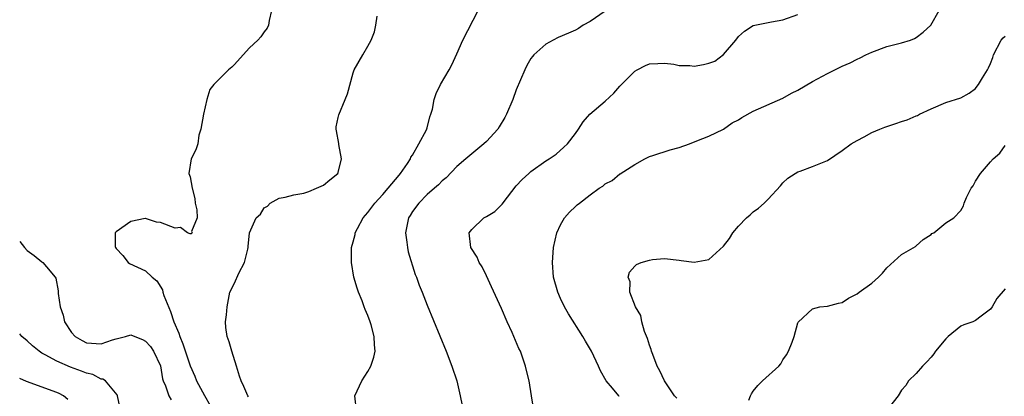
# Model space of a CAD drawing. Units: inches. Extents: x 2613000 to 2616000, y 1497000 to 1500000.
# Drawn here: x 2613000 to 2613133, y 1497101 to 1497152 of the extents above; entities that cross this region are included whole.
import ezdxf

# ---------------------------------------------------------------- set-up
doc = ezdxf.new("R2010")
doc.units = ezdxf.units.IN
doc.header["$MEASUREMENT"] = 0
doc.layers.add('LD26131497_2ft', color=60, linetype='Continuous')

msp = doc.modelspace()

# ---------------------------------------------------------------- linework, layer by layer
at = {"layer": 'LD26131497_2ft'}
for points, elevation in [([(2613033.97, 1497153), (2613033.66, 1497151.66), (2613033.59, 1497151), (2613033.4, 1497150.6), (2613033, 1497150.1), (2613032.55, 1497149.45), (2613032.15, 1497149), (2613031, 1497147.97), (2613030.17, 1497147), (2613029, 1497145.72), (2613028.63, 1497145.37), (2613028.18, 1497145), (2613027, 1497143.82), (2613026.19, 1497143), (2613025.65, 1497142.35), (2613025.26, 1497141), (2613024.79, 1497139), (2613024.46, 1497137), (2613024.19, 1497136.19), (2613024.02, 1497135), (2613023.79, 1497134.21), (2613023.14, 1497133), (2613022.83, 1497131), (2613023, 1497130.55), (2613023.28, 1497129), (2613023.64, 1497127.64), (2613023.7, 1497127), (2613023.91, 1497126.09), (2613023.94, 1497125), (2613023.19, 1497123.19), (2613023.27, 1497123), (2613023.12, 1497122.88), (2613023, 1497122.87), (2613022.65, 1497123), (2613021.71, 1497123.71), (2613021, 1497123.63), (2613019, 1497124.4), (2613018.44, 1497124.44), (2613017, 1497124.94), (2613016.92, 1497124.92), (2613015, 1497124.53), (2613013, 1497123.13), (2613012.88, 1497123), (2613012.88, 1497121.12), (2613012.92, 1497121), (2613013, 1497120.88), (2613013.93, 1497119.93), (2613014.63, 1497119), (2613014.84, 1497118.84), (2613017, 1497117.88), (2613017.88, 1497117), (2613018.51, 1497116.51), (2613019.28, 1497115.28), (2613019.3, 1497115), (2613019.45, 1497114.55), (2613020.37, 1497112.37), (2613020.82, 1497111), (2613021.47, 1497109.47), (2613021.6, 1497109), (2613022.03, 1497108.03), (2613023, 1497105.03), (2613023.64, 1497103.64), (2613023.88, 1497103), (2613024.95, 1497101.05), (2613025.71, 1497099.71)], 8660), ([(2613045.46, 1497099), (2613045.23, 1497101), (2613046.17, 1497103), (2613047, 1497104.29), (2613047.39, 1497105), (2613047.81, 1497106.19), (2613047.98, 1497107), (2613047.88, 1497107.88), (2613047.85, 1497109), (2613047.43, 1497110.57), (2613047.31, 1497111), (2613047, 1497111.83), (2613046.63, 1497112.63), (2613046.5, 1497113), (2613046.2, 1497113.8), (2613045.7, 1497115), (2613045.53, 1497115.53), (2613045.1, 1497117), (2613044.77, 1497119), (2613044.79, 1497121), (2613045, 1497121.77), (2613045.25, 1497122.75), (2613045.29, 1497123), (2613045.59, 1497123.59), (2613046.36, 1497125), (2613047, 1497125.73), (2613047.92, 1497127), (2613049, 1497128.17), (2613049.72, 1497129), (2613051.21, 1497130.79), (2613051.4, 1497131), (2613052.35, 1497132.35), (2613052.75, 1497133), (2613052.8, 1497133.2), (2613053, 1497133.47), (2613053.86, 1497135), (2613054.9, 1497136.9), (2613055, 1497137.18), (2613055.35, 1497138.65), (2613055.5, 1497139), (2613055.7, 1497139.7), (2613055.94, 1497141), (2613056.21, 1497141.79), (2613056.79, 1497143), (2613057.97, 1497145), (2613058.32, 1497145.68), (2613059, 1497147.15), (2613059.79, 1497149), (2613061.86, 1497153)], 8656), ([(2613079, 1497152.92), (2613077, 1497151.53), (2613076.02, 1497151), (2613075.42, 1497150.58), (2613075, 1497150.36), (2613074.07, 1497149.93), (2613072.66, 1497149.34), (2613071.99, 1497149), (2613071, 1497148.45), (2613069.37, 1497147), (2613069.21, 1497146.79), (2613069, 1497146.51), (2613068.43, 1497145.57), (2613068.17, 1497145), (2613067, 1497142.3), (2613066.53, 1497141), (2613065.71, 1497139), (2613065.46, 1497138.54), (2613064.71, 1497137.29), (2613064.51, 1497137), (2613063, 1497135.32), (2613062.63, 1497135), (2613061, 1497133.67), (2613060.2, 1497133), (2613059, 1497131.93), (2613057.57, 1497130.43), (2613057, 1497130.01), (2613056.53, 1497129.47), (2613055.97, 1497129), (2613055, 1497128.16), (2613053.86, 1497127), (2613053, 1497125.85), (2613052.68, 1497125.32), (2613052.48, 1497125), (2613052.07, 1497123), (2613052.25, 1497121.75), (2613052.32, 1497121), (2613052.42, 1497120.42), (2613053.39, 1497117.39), (2613053.57, 1497117), (2613053.93, 1497115.93), (2613054.33, 1497115), (2613055, 1497113.25), (2613057.56, 1497107), (2613058.33, 1497105), (2613058.98, 1497103), (2613059.45, 1497101), (2613059.69, 1497099.69)], 8654), ([(2613080.92, 1497100.92), (2613080.84, 1497101), (2613079.99, 1497102.01), (2613079.13, 1497103), (2613078.38, 1497104.38), (2613078.13, 1497105), (2613077.17, 1497107), (2613076.36, 1497108.36), (2613075.99, 1497109), (2613074.06, 1497112.06), (2613073.53, 1497113), (2613073, 1497114.13), (2613072.61, 1497115), (2613072.05, 1497117), (2613071.88, 1497119), (2613072.04, 1497121), (2613072.47, 1497123), (2613073, 1497124.08), (2613073.51, 1497125), (2613074.21, 1497125.79), (2613075, 1497126.54), (2613075.25, 1497126.75), (2613075.54, 1497127), (2613077, 1497128.14), (2613078.21, 1497129), (2613078.69, 1497129.31), (2613079, 1497129.6), (2613079.95, 1497130.05), (2613081, 1497130.94), (2613081.05, 1497130.95), (2613083, 1497132.23), (2613084.36, 1497133), (2613085, 1497133.31), (2613085.42, 1497133.42), (2613087.79, 1497134.21), (2613089, 1497134.53), (2613090.38, 1497135), (2613091.39, 1497135.39), (2613093, 1497136.04), (2613095, 1497136.99), (2613096.17, 1497137.83), (2613097, 1497138.25), (2613097.45, 1497138.55), (2613099, 1497139.41), (2613103, 1497141.18), (2613104.15, 1497141.85), (2613105, 1497142.27), (2613107, 1497143.41), (2613109, 1497144.48), (2613111, 1497145.48), (2613112.06, 1497145.94), (2613113, 1497146.45), (2613113.4, 1497146.6), (2613114.17, 1497147), (2613115, 1497147.39), (2613117, 1497148.12), (2613119, 1497148.62), (2613120.21, 1497149), (2613120.76, 1497149.24), (2613121, 1497149.37), (2613121.91, 1497150.09), (2613122.96, 1497151), (2613124.1, 1497153)], 8650), ([(2613030.88, 1497100.88), (2613030.8, 1497101), (2613030.25, 1497102.25), (2613029.9, 1497103), (2613029.67, 1497103.67), (2613029.28, 1497105), (2613028.62, 1497107), (2613028.28, 1497108.28), (2613027.98, 1497109), (2613027.8, 1497110.2), (2613027.79, 1497111), (2613027.92, 1497111.92), (2613027.98, 1497113), (2613028.37, 1497115), (2613029, 1497116.22), (2613029.57, 1497117.57), (2613030.33, 1497119), (2613030.77, 1497120.77), (2613030.84, 1497121), (2613030.84, 1497121.16), (2613031.01, 1497122.99), (2613031.92, 1497125), (2613032.48, 1497125.52), (2613033, 1497126.38), (2613033.42, 1497126.58), (2613033.81, 1497127), (2613035, 1497127.66), (2613035.82, 1497127.82), (2613037, 1497128.12), (2613038.33, 1497128.33), (2613039, 1497128.56), (2613040.04, 1497129), (2613040.69, 1497129.31), (2613041, 1497129.42), (2613041.86, 1497130.14), (2613042.95, 1497131), (2613043, 1497131.14), (2613043.45, 1497133), (2613043.08, 1497134.92), (2613043.07, 1497135.07), (2613042.76, 1497136.77), (2613042.7, 1497137), (2613042.72, 1497137.28), (2613043, 1497138.54), (2613043.07, 1497138.93), (2613043.94, 1497141), (2613044.23, 1497141.77), (2613045, 1497144.6), (2613045.14, 1497145), (2613046.32, 1497147), (2613047, 1497148.19), (2613047.42, 1497149), (2613047.87, 1497150.13), (2613048.05, 1497151), (2613048.25, 1497152.25)], 8658), ([(2613069.32, 1497099.32), (2613069.08, 1497101), (2613068.75, 1497103), (2613068.41, 1497104.41), (2613068.28, 1497105), (2613067.91, 1497106.09), (2613067.57, 1497107), (2613067.38, 1497107.38), (2613066.45, 1497109.55), (2613065.78, 1497111), (2613065, 1497112.8), (2613063.69, 1497115.69), (2613063, 1497117.17), (2613062.39, 1497118.39), (2613062.02, 1497119), (2613061.72, 1497119.72), (2613060.89, 1497121), (2613060.64, 1497123), (2613061, 1497123.46), (2613062.65, 1497125), (2613063, 1497125.19), (2613064.12, 1497125.88), (2613065.12, 1497126.88), (2613065.82, 1497127.82), (2613067, 1497129.33), (2613067.81, 1497130.19), (2613068.69, 1497131), (2613069, 1497131.28), (2613071, 1497132.7), (2613071.47, 1497133), (2613072.38, 1497133.62), (2613073.45, 1497134.55), (2613073.94, 1497135), (2613075, 1497136.41), (2613075.39, 1497137), (2613076.02, 1497137.98), (2613076.92, 1497139), (2613079, 1497140.75), (2613080.17, 1497141.83), (2613081, 1497142.77), (2613083, 1497144.81), (2613083.33, 1497145), (2613084.44, 1497145.56), (2613085, 1497145.8), (2613086.13, 1497145.87), (2613087, 1497145.88), (2613088.26, 1497145.74), (2613089, 1497145.57), (2613090.43, 1497145.57), (2613091, 1497145.49), (2613092.27, 1497145.73), (2613093, 1497145.88), (2613093.82, 1497146.18), (2613095, 1497147.07), (2613096.63, 1497149), (2613097, 1497149.51), (2613097.8, 1497150.2), (2613099, 1497150.96), (2613101.47, 1497151.47), (2613103, 1497151.73), (2613105, 1497152.47)], 8652), ([(2613088.66, 1497100.66), (2613088.38, 1497101), (2613087.03, 1497103), (2613086.37, 1497104.37), (2613086.03, 1497105), (2613085.42, 1497106.58), (2613085.28, 1497107), (2613085.23, 1497107.23), (2613085, 1497107.85), (2613084.73, 1497108.73), (2613084.33, 1497109.67), (2613083.94, 1497111), (2613083.82, 1497111.82), (2613083.11, 1497113), (2613082.35, 1497115), (2613082.39, 1497116.39), (2613082.1, 1497117), (2613082.31, 1497117.69), (2613083, 1497118.51), (2613083.26, 1497118.74), (2613083.88, 1497119), (2613085, 1497119.32), (2613085.38, 1497119.38), (2613087, 1497119.55), (2613089, 1497119.31), (2613089.26, 1497119.26), (2613091, 1497119.05), (2613093, 1497119.41), (2613095, 1497121.19), (2613095.79, 1497122.21), (2613096.25, 1497123), (2613097, 1497123.89), (2613098.1, 1497125), (2613098.56, 1497125.44), (2613099, 1497125.82), (2613099.69, 1497126.31), (2613100.45, 1497127), (2613101, 1497127.54), (2613102.65, 1497129.35), (2613103, 1497129.76), (2613103.65, 1497130.35), (2613104.64, 1497131), (2613105, 1497131.22), (2613105.31, 1497131.31), (2613107, 1497131.93), (2613109, 1497132.76), (2613111, 1497134.12), (2613112.2, 1497135), (2613113, 1497135.47), (2613113.97, 1497135.97), (2613115, 1497136.52), (2613116.07, 1497137), (2613116.73, 1497137.27), (2613118.24, 1497137.76), (2613119, 1497138.04), (2613119.75, 1497138.25), (2613121, 1497138.8), (2613121.15, 1497138.85), (2613121.41, 1497139), (2613123, 1497139.74), (2613125, 1497140.57), (2613127, 1497141.23), (2613128.14, 1497141.86), (2613129, 1497142.49), (2613129.23, 1497142.77), (2613129.39, 1497143), (2613129.93, 1497143.93), (2613130.6, 1497145), (2613130.74, 1497145.26), (2613131, 1497145.87), (2613131.32, 1497146.68), (2613131.43, 1497147), (2613132.46, 1497149), (2613132.71, 1497149.29), (2613133, 1497149.54)], 8648), ([(2613098.42, 1497100.42), (2613098.62, 1497101), (2613098.74, 1497101.26), (2613099, 1497101.64), (2613099.63, 1497102.37), (2613100.26, 1497103), (2613102.46, 1497105), (2613102.71, 1497105.29), (2613103, 1497105.83), (2613103.49, 1497106.51), (2613103.74, 1497107), (2613104.23, 1497108.23), (2613104.5, 1497109), (2613105, 1497110.84), (2613105.06, 1497110.94), (2613107, 1497112.74), (2613107.97, 1497113), (2613109, 1497113.09), (2613110.48, 1497113.52), (2613111, 1497113.59), (2613111.83, 1497114.17), (2613113, 1497114.75), (2613113.3, 1497115), (2613115, 1497116.18), (2613115.91, 1497117), (2613116.43, 1497117.57), (2613117, 1497118.28), (2613119, 1497120.09), (2613120.87, 1497121.13), (2613121, 1497121.23), (2613121.91, 1497122.09), (2613123, 1497122.78), (2613123.11, 1497122.89), (2613123.35, 1497123), (2613125, 1497124.33), (2613126.06, 1497125), (2613127, 1497126.01), (2613127.35, 1497126.65), (2613127.47, 1497127), (2613127.78, 1497127.78), (2613128.38, 1497129), (2613128.65, 1497129.35), (2613129, 1497129.96), (2613129.67, 1497131), (2613131, 1497132.59), (2613131.37, 1497133), (2613132.26, 1497133.74), (2613133, 1497134.76)], 8646), ([(2613000, 1497121.81), (2613000.63, 1497121), (2613001, 1497120.6), (2613001.95, 1497119.95), (2613003, 1497119.08), (2613003.12, 1497119), (2613003.61, 1497118.39), (2613004.79, 1497117), (2613004.86, 1497116.86), (2613005.17, 1497115.17), (2613005.19, 1497114.81), (2613005.45, 1497113), (2613005.86, 1497111.86), (2613006.06, 1497111), (2613007, 1497109.53), (2613007.47, 1497109), (2613008.44, 1497108.44), (2613009, 1497108.14), (2613011, 1497107.99), (2613012.54, 1497108.54), (2613013, 1497108.67), (2613014.29, 1497109), (2613015, 1497109.23), (2613015.53, 1497109), (2613016.59, 1497108.59), (2613017, 1497108.38), (2613017.63, 1497107.63), (2613018.06, 1497107), (2613019, 1497105.05), (2613019.29, 1497103.29), (2613019.38, 1497103), (2613019.67, 1497102.33), (2613020.11, 1497101), (2613020.44, 1497100.44)], 8662), ([(2613133, 1497115.44), (2613131.87, 1497114.13), (2613131.24, 1497113), (2613131, 1497112.67), (2613129.73, 1497111.73), (2613129, 1497111.17), (2613128.63, 1497111), (2613127.41, 1497110.59), (2613127, 1497110.39), (2613125.31, 1497109), (2613125, 1497108.69), (2613123.59, 1497107), (2613123.36, 1497106.64), (2613123, 1497106.23), (2613122.41, 1497105.59), (2613121.83, 1497105), (2613121, 1497104), (2613119.95, 1497103), (2613119.6, 1497102.4), (2613119, 1497101.75), (2613118.53, 1497101), (2613117, 1497099.05)], 8644), ([(2613013.5, 1497099.5), (2613013.21, 1497101), (2613013.15, 1497101.15), (2613011.6, 1497103), (2613011.23, 1497103.23), (2613011, 1497103.24), (2613009.86, 1497103.86), (2613009, 1497104.03), (2613008.33, 1497104.33), (2613006.85, 1497104.85), (2613005, 1497105.67), (2613003.46, 1497106.54), (2613003, 1497106.77), (2613002.63, 1497107), (2613001.74, 1497107.74), (2613001, 1497108.42), (2613000.28, 1497109), (2613000, 1497109.34)], 8664), ([(2613006.49, 1497100.49), (2613005.89, 1497101), (2613005.32, 1497101.32), (2613005, 1497101.46), (2613000.91, 1497102.91), (2613000, 1497103.32)], 8666)]:
    msp.add_lwpolyline(points, dxfattribs=dict(at, elevation=elevation))

doc.saveas('drawing.dxf')
